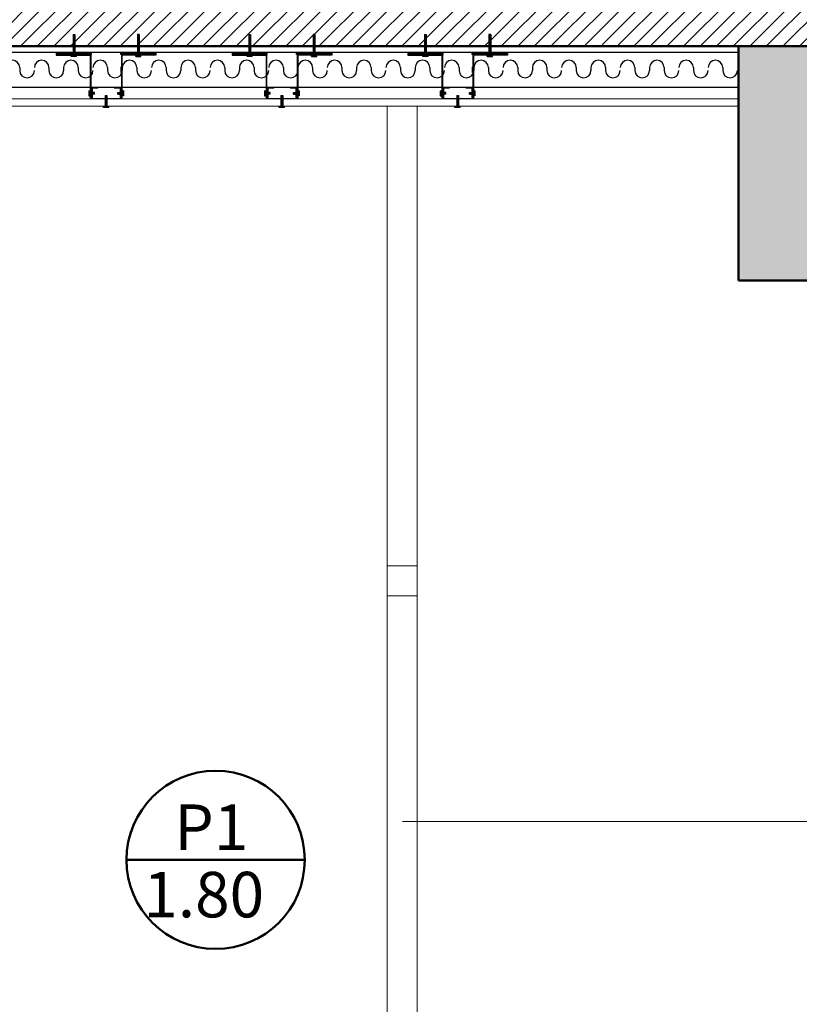
# Model space of a CAD drawing. Units: millimetres. Extents: x 2062 to 2240, y 1225 to 1263.
# Drawn here: x 2131 to 2132, y 1228 to 1230 of the extents above; entities that cross this region are included whole.
import ezdxf

# ---------------------------------------------------------------- set-up
doc = ezdxf.new("R2010")
doc.units = ezdxf.units.MM
doc.header["$LTSCALE"] = 0.02
doc.layers.add('02', color=1, linetype='Continuous')
for name, color, linetype, lineweight in [('A-Muros de Bloque', 5, 'Continuous', 50), ('B-Muros tabiques Interiores', 3, 'Continuous', 50), ('C-Carpinteria', 2, 'Continuous', 9), ('Hacth muros', 251, 'Continuous', 9), ('TEXTOS_P00', 1, 'Continuous', 13)]:
    doc.layers.add(name, color=color, linetype=linetype, lineweight=lineweight)
doc.styles.add('MARU', font='swisse.ttf')
pattern_1 = [(45, (875.0200509, 404.7371656), (-0.0014142135624, 0.0014142135624), [])]
pattern_2 = [(135, (2955.6235225, -25.902709), (-0.0014142135624, -0.0014142135624), [])]
pattern_3 = [(45, (875.3200509, 404.7371656), (-0.0014142135624, 0.0014142135624), [])]
pattern_4 = [(135, (2955.9235225, -25.902709), (-0.0014142135624, -0.0014142135624), [])]
pattern_5 = [(45, (875.6200509, 404.7371656), (-0.0014142135624, 0.0014142135624), [])]
pattern_6 = [(135, (2956.2235225, -25.902709), (-0.0014142135624, -0.0014142135624), [])]

msp = doc.modelspace()

# ---------------------------------------------------------------- hatches: boundary and pattern name
at = {"layer": '02'}
h = msp.add_hatch(dxfattribs=at)
h.set_pattern_fill('_USER', color=256, scale=0.002, angle=45, pattern_type=0)
h.set_pattern_definition([(45, (874.9813051, 404.8786479), (-0.0014142135624, 0.0014142135624), [])])
h.paths.add_polyline_path([(2130.621, 1229.8362), (2130.618, 1229.8362), (2130.618, 1229.8049), (2130.621, 1229.8049)])
h = msp.add_hatch(dxfattribs=at)
h.set_pattern_fill('_USER', color=256, scale=0.002, angle=45, pattern_type=0)
h.set_pattern_definition([(45, (875.0913051, 404.8786479), (-0.0014142135624, 0.0014142135624), [])])
h.paths.add_polyline_path([(2130.731, 1229.8362), (2130.728, 1229.8362), (2130.728, 1229.8049), (2130.731, 1229.8049)])
h = msp.add_hatch(dxfattribs=at)
h.set_pattern_fill('_USER', color=256, scale=0.002, angle=45, pattern_type=0)
h.set_pattern_definition([(45, (875.2813051, 404.8786479), (-0.0014142135624, 0.0014142135624), [])])
h.paths.add_polyline_path([(2130.921, 1229.8362), (2130.918, 1229.8362), (2130.918, 1229.8049), (2130.921, 1229.8049)])
h = msp.add_hatch(dxfattribs=at)
h.set_pattern_fill('_USER', color=256, scale=0.002, angle=45, pattern_type=0)
h.set_pattern_definition([(45, (875.3913051, 404.8786479), (-0.0014142135624, 0.0014142135624), [])])
h.paths.add_polyline_path([(2131.031, 1229.8362), (2131.028, 1229.8362), (2131.028, 1229.8049), (2131.031, 1229.8049)])
h = msp.add_hatch(dxfattribs=at)
h.set_pattern_fill('_USER', color=256, scale=0.002, angle=45, pattern_type=0)
h.set_pattern_definition([(45, (875.5813051, 404.8786479), (-0.0014142135624, 0.0014142135624), [])])
h.paths.add_polyline_path([(2131.221, 1229.8362), (2131.218, 1229.8362), (2131.218, 1229.8049), (2131.221, 1229.8049)])
h = msp.add_hatch(dxfattribs=at)
h.set_pattern_fill('_USER', color=256, scale=0.002, angle=45, pattern_type=0)
h.set_pattern_definition([(45, (875.6913051, 404.8786479), (-0.0014142135624, 0.0014142135624), [])])
h.paths.add_polyline_path([(2131.331, 1229.8362), (2131.328, 1229.8362), (2131.328, 1229.8049), (2131.331, 1229.8049)])
h = msp.add_hatch(dxfattribs=at)
h.set_pattern_fill('_USER', color=256, scale=0.002, angle=45, pattern_type=0)
h.set_pattern_definition(pattern_1)
h.paths.add_polyline_path([(2130.5895, 1229.8059), (2130.6495, 1229.8059), (2130.6495, 1229.8019), (2130.5895, 1229.8019)])
h = msp.add_hatch(dxfattribs=at)
h.set_pattern_fill('_USER', color=256, scale=0.002, angle=45, pattern_type=0)
h.set_pattern_definition(pattern_1)
h.paths.add_polyline_path([(2130.7595, 1229.8059), (2130.6995, 1229.8059), (2130.6995, 1229.8019), (2130.7595, 1229.8019)])
h = msp.add_hatch(dxfattribs=at)
h.set_pattern_fill('_USER', color=256, scale=0.002, angle=45, pattern_type=0)
h.set_pattern_definition(pattern_3)
h.paths.add_polyline_path([(2130.8895, 1229.8059), (2130.9495, 1229.8059), (2130.9495, 1229.8019), (2130.8895, 1229.8019)])
h = msp.add_hatch(dxfattribs=at)
h.set_pattern_fill('_USER', color=256, scale=0.002, angle=45, pattern_type=0)
h.set_pattern_definition(pattern_3)
h.paths.add_polyline_path([(2131.0595, 1229.8059), (2130.9995, 1229.8059), (2130.9995, 1229.8019), (2131.0595, 1229.8019)])
h = msp.add_hatch(dxfattribs=at)
h.set_pattern_fill('_USER', color=256, scale=0.002, angle=45, pattern_type=0)
h.set_pattern_definition(pattern_5)
h.paths.add_polyline_path([(2131.1895, 1229.8059), (2131.2495, 1229.8059), (2131.2495, 1229.8019), (2131.1895, 1229.8019)])
h = msp.add_hatch(dxfattribs=at)
h.set_pattern_fill('_USER', color=256, scale=0.002, angle=45, pattern_type=0)
h.set_pattern_definition(pattern_5)
h.paths.add_polyline_path([(2131.3595, 1229.8059), (2131.2995, 1229.8059), (2131.2995, 1229.8019), (2131.3595, 1229.8019)])
h = msp.add_hatch(color=256, dxfattribs=at)
h.dxf.hatch_style = 1
h.paths.add_polyline_path([(2130.6475, 1229.8009), (2130.6475, 1229.7259), (2130.6485, 1229.7259), (2130.6485, 1229.8019), (2130.5895, 1229.8019), (2130.5895, 1229.8009)])
h = msp.add_hatch(color=256, dxfattribs=at)
h.dxf.hatch_style = 1
h.paths.add_polyline_path([(2130.7595, 1229.8019), (2130.7005, 1229.8019), (2130.7005, 1229.7259), (2130.7015, 1229.7259), (2130.7015, 1229.8009), (2130.7595, 1229.8009)])
h = msp.add_hatch(color=256, dxfattribs=at)
h.dxf.hatch_style = 1
h.paths.add_polyline_path([(2130.9475, 1229.8009), (2130.9475, 1229.7259), (2130.9485, 1229.7259), (2130.9485, 1229.8019), (2130.8895, 1229.8019), (2130.8895, 1229.8009)])
h = msp.add_hatch(color=256, dxfattribs=at)
h.dxf.hatch_style = 1
h.paths.add_polyline_path([(2131.0595, 1229.8019), (2131.0005, 1229.8019), (2131.0005, 1229.7259), (2131.0015, 1229.7259), (2131.0015, 1229.8009), (2131.0595, 1229.8009)])
h = msp.add_hatch(color=256, dxfattribs=at)
h.dxf.hatch_style = 1
h.paths.add_polyline_path([(2131.2475, 1229.8009), (2131.2475, 1229.7259), (2131.2485, 1229.7259), (2131.2485, 1229.8019), (2131.1895, 1229.8019), (2131.1895, 1229.8009)])
h = msp.add_hatch(color=256, dxfattribs=at)
h.dxf.hatch_style = 1
h.paths.add_polyline_path([(2131.3595, 1229.8019), (2131.3005, 1229.8019), (2131.3005, 1229.7259), (2131.3015, 1229.7259), (2131.3015, 1229.8009), (2131.3595, 1229.8009)])
h = msp.add_hatch(dxfattribs=at)
h.set_pattern_fill('_USER', color=256, scale=0.002, angle=135, pattern_type=0)
h.set_pattern_definition(pattern_2)
h.paths.add_polyline_path([(2130.6467, 1229.737), (2130.6467, 1229.734), (2130.6545, 1229.734), (2130.6545, 1229.737)])
h = msp.add_hatch(dxfattribs=at)
h.set_pattern_fill('_USER', color=256, scale=0.002, angle=135, pattern_type=0)
h.set_pattern_definition(pattern_2)
h.paths.add_polyline_path([(2130.7023, 1229.737), (2130.7023, 1229.734), (2130.6945, 1229.734), (2130.6945, 1229.737)])
h = msp.add_hatch(dxfattribs=at)
h.set_pattern_fill('_USER', color=256, scale=0.002, angle=135, pattern_type=0)
h.set_pattern_definition(pattern_4)
h.paths.add_polyline_path([(2130.9467, 1229.737), (2130.9467, 1229.734), (2130.9545, 1229.734), (2130.9545, 1229.737)])
h = msp.add_hatch(dxfattribs=at)
h.set_pattern_fill('_USER', color=256, scale=0.002, angle=135, pattern_type=0)
h.set_pattern_definition(pattern_4)
h.paths.add_polyline_path([(2131.0023, 1229.737), (2131.0023, 1229.734), (2130.9945, 1229.734), (2130.9945, 1229.737)])
h = msp.add_hatch(dxfattribs=at)
h.set_pattern_fill('_USER', color=256, scale=0.002, angle=135, pattern_type=0)
h.set_pattern_definition(pattern_6)
h.paths.add_polyline_path([(2131.2467, 1229.737), (2131.2467, 1229.734), (2131.2545, 1229.734), (2131.2545, 1229.737)])
h = msp.add_hatch(dxfattribs=at)
h.set_pattern_fill('_USER', color=256, scale=0.002, angle=135, pattern_type=0)
h.set_pattern_definition(pattern_6)
h.paths.add_polyline_path([(2131.3023, 1229.737), (2131.3023, 1229.734), (2131.2945, 1229.734), (2131.2945, 1229.737)])
h = msp.add_hatch(dxfattribs=at)
h.set_pattern_fill('_USER', color=256, scale=0.002, angle=45, pattern_type=0)
h.set_pattern_definition([(45, (875.0361954, 404.7786479), (-0.0014142135624, 0.0014142135624), [])])
h.paths.add_polyline_path([(2130.6729, 1229.7134), (2130.6759, 1229.7134), (2130.6759, 1229.732), (2130.6729, 1229.732)])
h = msp.add_hatch(dxfattribs=at)
h.set_pattern_fill('_USER', color=256, scale=0.002, angle=45, pattern_type=0)
h.set_pattern_definition([(45, (875.3361954, 404.7786479), (-0.0014142135624, 0.0014142135624), [])])
h.paths.add_polyline_path([(2130.9729, 1229.7134), (2130.9759, 1229.7134), (2130.9759, 1229.732), (2130.9729, 1229.732)])
h = msp.add_hatch(dxfattribs=at)
h.set_pattern_fill('_USER', color=256, scale=0.002, angle=45, pattern_type=0)
h.set_pattern_definition([(45, (875.6361954, 404.7786479), (-0.0014142135624, 0.0014142135624), [])])
h.paths.add_polyline_path([(2131.2729, 1229.7134), (2131.2759, 1229.7134), (2131.2759, 1229.732), (2131.2729, 1229.732)])
at = {"layer": 'Hacth muros'}
h = msp.add_hatch(dxfattribs=at)
h.set_pattern_fill('_USER', color=256, scale=0.02, angle=45, style=0, pattern_type=0)
h.set_pattern_definition([(45, (0, 0), (-0.01414213562, 0.01414213562), [])])
h.paths.add_polyline_path([(2134.9915, 1229.9359), (2128.2495, 1229.9359), (2128.2495, 1229.8159), (2128.518, 1229.8159), (2128.518, 1229.8362), (2128.521, 1229.8362), (2128.521, 1229.8159), (2128.628, 1229.8159), (2128.628, 1229.8362), (2128.631, 1229.8362), (2128.631, 1229.8159), (2128.818, 1229.8159), (2128.818, 1229.8362), (2128.821, 1229.8362), (2128.821, 1229.8159), (2128.928, 1229.8159), (2128.928, 1229.8362), (2128.931, 1229.8362), (2128.931, 1229.8159), (2129.118, 1229.8159), (2129.118, 1229.8362), (2129.121, 1229.8362), (2129.121, 1229.8159), (2129.228, 1229.8159), (2129.228, 1229.8362), (2129.231, 1229.8362), (2129.231, 1229.8159), (2129.418, 1229.8159), (2129.418, 1229.8362), (2129.421, 1229.8362), (2129.421, 1229.8159), (2129.528, 1229.8159), (2129.528, 1229.8362), (2129.531, 1229.8362), (2129.531, 1229.8159), (2129.718, 1229.8159), (2129.718, 1229.8362), (2129.721, 1229.8362), (2129.721, 1229.8159), (2129.828, 1229.8159), (2129.828, 1229.8362), (2129.831, 1229.8362), (2129.831, 1229.8159), (2130.018, 1229.8159), (2130.018, 1229.8362), (2130.021, 1229.8362), (2130.021, 1229.8159), (2130.128, 1229.8159), (2130.128, 1229.8362), (2130.131, 1229.8362), (2130.131, 1229.8159), (2130.318, 1229.8159), (2130.318, 1229.8362), (2130.321, 1229.8362), (2130.321, 1229.8159), (2130.428, 1229.8159), (2130.428, 1229.8362), (2130.431, 1229.8362), (2130.431, 1229.8159), (2130.618, 1229.8159), (2130.618, 1229.8362), (2130.621, 1229.8362), (2130.621, 1229.8159), (2130.728, 1229.8159), (2130.728, 1229.8362), (2130.731, 1229.8362), (2130.731, 1229.8159), (2130.918, 1229.8159), (2130.918, 1229.8362), (2130.921, 1229.8362), (2130.921, 1229.8159), (2131.028, 1229.8159), (2131.028, 1229.8362), (2131.031, 1229.8362), (2131.031, 1229.8159), (2131.218, 1229.8159), (2131.218, 1229.8362), (2131.221, 1229.8362), (2131.221, 1229.8159), (2131.328, 1229.8159), (2131.328, 1229.8362), (2131.331, 1229.8362), (2131.331, 1229.8159), (2131.518, 1229.8159), (2131.518, 1229.8362), (2131.521, 1229.8362), (2131.521, 1229.8159), (2131.628, 1229.8159), (2131.628, 1229.8362), (2131.631, 1229.8362), (2131.631, 1229.8159), (2134.9915, 1229.8159)])
msp.add_hatch(color=256, dxfattribs=at).paths.add_polyline_path([(2131.954, 1229.8159), (2131.754, 1229.8159), (2131.754, 1229.4159), (2131.954, 1229.4159)])

# ---------------------------------------------------------------- linework, layer by layer
at = {"layer": '02'}
for p, q in [((2130.618, 1229.8362), (2130.618, 1229.7999)), ((2130.618, 1229.8362), (2130.621, 1229.8362)), ((2130.621, 1229.8362), (2130.621, 1229.7999)), ((2130.728, 1229.8362), (2130.728, 1229.7999)), ((2130.731, 1229.8362), (2130.728, 1229.8362)), ((2130.731, 1229.8362), (2130.731, 1229.7999)), ((2130.918, 1229.8362), (2130.918, 1229.7999)), ((2130.918, 1229.8362), (2130.921, 1229.8362)), ((2130.921, 1229.8362), (2130.921, 1229.7999)), ((2131.028, 1229.8362), (2131.028, 1229.7999)), ((2131.031, 1229.8362), (2131.028, 1229.8362)), ((2131.031, 1229.8362), (2131.031, 1229.7999)), ((2131.218, 1229.8362), (2131.218, 1229.7999)), ((2131.218, 1229.8362), (2131.221, 1229.8362)), ((2131.221, 1229.8362), (2131.221, 1229.7999)), ((2131.328, 1229.8362), (2131.328, 1229.7999)), ((2131.331, 1229.8362), (2131.328, 1229.8362)), ((2131.331, 1229.8362), (2131.331, 1229.7999)), ((2128.4476, 1229.8059), (2131.754, 1229.8059)), ((2130.5895, 1229.8059), (2130.5895, 1229.8009)), ((2130.7595, 1229.8059), (2130.7595, 1229.8009)), ((2130.8895, 1229.8059), (2130.8895, 1229.8009)), ((2131.0595, 1229.8059), (2131.0595, 1229.8009)), ((2131.1895, 1229.8059), (2131.1895, 1229.8009)), ((2131.3595, 1229.8059), (2131.3595, 1229.8009)), ((2130.615, 1229.7981), (2130.615, 1229.7999)), ((2130.615, 1229.7999), (2130.624, 1229.7999)), ((2130.624, 1229.7981), (2130.615, 1229.7981)), ((2130.624, 1229.7981), (2130.624, 1229.7999)), ((2130.6485, 1229.8019), (2130.6485, 1229.7259)), ((2130.7005, 1229.8019), (2130.7005, 1229.7259)), ((2130.725, 1229.7981), (2130.725, 1229.7999)), ((2130.734, 1229.7999), (2130.725, 1229.7999)), ((2130.725, 1229.7981), (2130.734, 1229.7981)), ((2130.734, 1229.7981), (2130.734, 1229.7999)), ((2130.915, 1229.7981), (2130.915, 1229.7999)), ((2130.915, 1229.7999), (2130.924, 1229.7999)), ((2130.924, 1229.7981), (2130.915, 1229.7981)), ((2130.924, 1229.7981), (2130.924, 1229.7999)), ((2130.9485, 1229.8019), (2130.9485, 1229.7259)), ((2131.0005, 1229.8019), (2131.0005, 1229.7259)), ((2131.025, 1229.7981), (2131.025, 1229.7999)), ((2131.034, 1229.7999), (2131.025, 1229.7999)), ((2131.025, 1229.7981), (2131.034, 1229.7981)), ((2131.034, 1229.7981), (2131.034, 1229.7999)), ((2131.215, 1229.7981), (2131.215, 1229.7999)), ((2131.215, 1229.7999), (2131.224, 1229.7999)), ((2131.224, 1229.7981), (2131.215, 1229.7981)), ((2131.224, 1229.7981), (2131.224, 1229.7999)), ((2131.2485, 1229.8019), (2131.2485, 1229.7259)), ((2131.3005, 1229.8019), (2131.3005, 1229.7259)), ((2131.325, 1229.7981), (2131.325, 1229.7999)), ((2131.334, 1229.7999), (2131.325, 1229.7999)), ((2131.325, 1229.7981), (2131.334, 1229.7981)), ((2131.334, 1229.7981), (2131.334, 1229.7999)), ((2130.527, 1229.7794), (2130.527, 1229.7744)), ((2130.577, 1229.7794), (2130.577, 1229.7744)), ((2130.602, 1229.7794), (2130.602, 1229.7744)), ((2130.627, 1229.7794), (2130.627, 1229.7744)), ((2130.677, 1229.7794), (2130.677, 1229.7744)), ((2130.6995, 1229.7809), (2130.6995, 1229.7709)), ((2130.702, 1229.7794), (2130.702, 1229.7744)), ((2130.727, 1229.7794), (2130.727, 1229.7744)), ((2130.777, 1229.7794), (2130.777, 1229.7744)), ((2130.802, 1229.7794), (2130.802, 1229.7744)), ((2130.827, 1229.7794), (2130.827, 1229.7744)), ((2130.877, 1229.7794), (2130.877, 1229.7744)), ((2130.902, 1229.7794), (2130.902, 1229.7744)), ((2130.927, 1229.7794), (2130.927, 1229.7744)), ((2130.977, 1229.7794), (2130.977, 1229.7744)), ((2131.002, 1229.7794), (2131.002, 1229.7744)), ((2131.027, 1229.7794), (2131.027, 1229.7744)), ((2131.077, 1229.7794), (2131.077, 1229.7744)), ((2131.102, 1229.7794), (2131.102, 1229.7744)), ((2131.127, 1229.7794), (2131.127, 1229.7744)), ((2131.177, 1229.7794), (2131.177, 1229.7744)), ((2131.202, 1229.7794), (2131.202, 1229.7744)), ((2131.227, 1229.7794), (2131.227, 1229.7744)), ((2131.277, 1229.7794), (2131.277, 1229.7744)), ((2131.2995, 1229.7809), (2131.2995, 1229.7709)), ((2131.302, 1229.7794), (2131.302, 1229.7744)), ((2131.327, 1229.7794), (2131.327, 1229.7744)), ((2131.377, 1229.7794), (2131.377, 1229.7744)), ((2131.402, 1229.7794), (2131.402, 1229.7744)), ((2131.427, 1229.7794), (2131.427, 1229.7744)), ((2131.477, 1229.7794), (2131.477, 1229.7744)), ((2131.502, 1229.7794), (2131.502, 1229.7744)), ((2131.527, 1229.7794), (2131.527, 1229.7744)), ((2131.577, 1229.7794), (2131.577, 1229.7744)), ((2131.602, 1229.7794), (2131.602, 1229.7744)), ((2131.627, 1229.7794), (2131.627, 1229.7744)), ((2131.677, 1229.7794), (2131.677, 1229.7744)), ((2131.727, 1229.7794), (2131.727, 1229.7744)), ((2128.4476, 1229.7459), (2131.754, 1229.7459)), ((2130.6449, 1229.74), (2130.6467, 1229.74)), ((2130.6449, 1229.74), (2130.6449, 1229.731)), ((2130.6467, 1229.731), (2130.6467, 1229.74)), ((2130.6546, 1229.737), (2130.6467, 1229.737)), ((2130.6495, 1229.7459), (2130.6495, 1229.7259)), ((2130.6505, 1229.7449), (2130.6605, 1229.7449)), ((2130.6505, 1229.7449), (2130.6505, 1229.7269)), ((2130.6546, 1229.734), (2130.6546, 1229.737)), ((2130.6605, 1229.7459), (2130.6605, 1229.7449)), ((2130.6885, 1229.7459), (2130.6885, 1229.7449)), ((2130.6885, 1229.7449), (2130.6985, 1229.7449)), ((2130.6945, 1229.737), (2130.7023, 1229.737)), ((2130.6945, 1229.734), (2130.6945, 1229.737)), ((2130.6985, 1229.7449), (2130.6985, 1229.7269)), ((2130.6995, 1229.7459), (2130.6995, 1229.7259)), ((2130.7041, 1229.74), (2130.7023, 1229.74)), ((2130.7023, 1229.731), (2130.7023, 1229.74)), ((2130.7041, 1229.74), (2130.7041, 1229.731)), ((2130.9449, 1229.74), (2130.9467, 1229.74)), ((2130.9449, 1229.74), (2130.9449, 1229.731)), ((2130.9467, 1229.731), (2130.9467, 1229.74)), ((2130.9546, 1229.737), (2130.9467, 1229.737)), ((2130.9495, 1229.7459), (2130.9495, 1229.7259)), ((2130.9505, 1229.7449), (2130.9605, 1229.7449)), ((2130.9505, 1229.7449), (2130.9505, 1229.7269)), ((2130.9546, 1229.734), (2130.9546, 1229.737)), ((2130.9605, 1229.7459), (2130.9605, 1229.7449)), ((2130.9885, 1229.7459), (2130.9885, 1229.7449)), ((2130.9885, 1229.7449), (2130.9985, 1229.7449)), ((2130.9945, 1229.737), (2131.0023, 1229.737)), ((2130.9945, 1229.734), (2130.9945, 1229.737)), ((2130.9985, 1229.7449), (2130.9985, 1229.7269)), ((2130.9995, 1229.7459), (2130.9995, 1229.7259)), ((2131.0041, 1229.74), (2131.0023, 1229.74)), ((2131.0023, 1229.731), (2131.0023, 1229.74)), ((2131.0041, 1229.74), (2131.0041, 1229.731)), ((2131.2449, 1229.74), (2131.2467, 1229.74)), ((2131.2449, 1229.74), (2131.2449, 1229.731)), ((2131.2467, 1229.731), (2131.2467, 1229.74)), ((2131.2546, 1229.737), (2131.2467, 1229.737)), ((2131.2495, 1229.7459), (2131.2495, 1229.7259)), ((2131.2505, 1229.7449), (2131.2605, 1229.7449)), ((2131.2505, 1229.7449), (2131.2505, 1229.7269)), ((2131.2546, 1229.734), (2131.2546, 1229.737)), ((2131.2605, 1229.7459), (2131.2605, 1229.7449)), ((2131.2885, 1229.7459), (2131.2885, 1229.7449)), ((2131.2885, 1229.7449), (2131.2985, 1229.7449)), ((2131.2945, 1229.737), (2131.3023, 1229.737)), ((2131.2945, 1229.734), (2131.2945, 1229.737)), ((2131.2985, 1229.7449), (2131.2985, 1229.7269)), ((2131.2995, 1229.7459), (2131.2995, 1229.7259)), ((2131.3041, 1229.74), (2131.3023, 1229.74)), ((2131.3023, 1229.731), (2131.3023, 1229.74)), ((2131.3041, 1229.74), (2131.3041, 1229.731)), ((2130.6449, 1229.731), (2130.6467, 1229.731)), ((2130.6546, 1229.734), (2130.6467, 1229.734)), ((2130.6505, 1229.7269), (2130.6985, 1229.7269)), ((2130.6729, 1229.732), (2130.6729, 1229.7131)), ((2130.6729, 1229.732), (2130.6759, 1229.732)), ((2130.6759, 1229.732), (2130.6759, 1229.7131)), ((2130.6945, 1229.734), (2130.7023, 1229.734)), ((2130.7041, 1229.731), (2130.7023, 1229.731)), ((2130.9449, 1229.731), (2130.9467, 1229.731)), ((2130.9546, 1229.734), (2130.9467, 1229.734)), ((2130.9505, 1229.7269), (2130.9985, 1229.7269)), ((2130.9729, 1229.732), (2130.9729, 1229.7131)), ((2130.9729, 1229.732), (2130.9759, 1229.732)), ((2130.9759, 1229.732), (2130.9759, 1229.7131)), ((2130.9945, 1229.734), (2131.0023, 1229.734)), ((2131.0041, 1229.731), (2131.0023, 1229.731)), ((2131.2449, 1229.731), (2131.2467, 1229.731)), ((2131.2546, 1229.734), (2131.2467, 1229.734)), ((2131.2505, 1229.7269), (2131.2985, 1229.7269)), ((2131.2729, 1229.732), (2131.2729, 1229.7131)), ((2131.2729, 1229.732), (2131.2759, 1229.732)), ((2131.2759, 1229.732), (2131.2759, 1229.7131)), ((2131.2945, 1229.734), (2131.3023, 1229.734)), ((2131.3041, 1229.731), (2131.3023, 1229.731)), ((2130.6699, 1229.7113), (2130.6699, 1229.7131)), ((2130.6699, 1229.7131), (2130.6789, 1229.7131)), ((2130.6789, 1229.7113), (2130.6699, 1229.7113)), ((2130.6789, 1229.7113), (2130.6789, 1229.7131)), ((2130.9699, 1229.7113), (2130.9699, 1229.7131)), ((2130.9699, 1229.7131), (2130.9789, 1229.7131)), ((2130.9789, 1229.7113), (2130.9699, 1229.7113)), ((2130.9789, 1229.7113), (2130.9789, 1229.7131)), ((2131.2699, 1229.7113), (2131.2699, 1229.7131)), ((2131.2699, 1229.7131), (2131.2789, 1229.7131)), ((2131.2789, 1229.7113), (2131.2699, 1229.7113)), ((2131.2789, 1229.7113), (2131.2789, 1229.7131))]:
    msp.add_line(p, q, dxfattribs=at)
for points in [[(2130.5895, 1229.8019), (2130.6495, 1229.8019), (2130.6495, 1229.8059)], [(2130.7595, 1229.8019), (2130.6995, 1229.8019), (2130.6995, 1229.8059)], [(2130.8895, 1229.8019), (2130.9495, 1229.8019), (2130.9495, 1229.8059)], [(2131.0595, 1229.8019), (2130.9995, 1229.8019), (2130.9995, 1229.8059)], [(2131.1895, 1229.8019), (2131.2495, 1229.8019), (2131.2495, 1229.8059)], [(2131.3595, 1229.8019), (2131.2995, 1229.8019), (2131.2995, 1229.8059)], [(2130.5895, 1229.8009), (2130.6475, 1229.8009), (2130.6475, 1229.7259)], [(2130.7595, 1229.8009), (2130.7015, 1229.8009), (2130.7015, 1229.7259)], [(2130.8895, 1229.8009), (2130.9475, 1229.8009), (2130.9475, 1229.7259)], [(2131.0595, 1229.8009), (2131.0015, 1229.8009), (2131.0015, 1229.7259)], [(2131.1895, 1229.8009), (2131.2475, 1229.8009), (2131.2475, 1229.7259)], [(2131.3595, 1229.8009), (2131.3015, 1229.8009), (2131.3015, 1229.7259)]]:
    msp.add_lwpolyline(points, dxfattribs=at)
for centre, start, end in [((2130.5145, 1229.7794), 0, 180), ((2130.5645, 1229.7794), 0, 180), ((2130.6145, 1229.7794), 0, 180), ((2130.6645, 1229.7794), 0, 180), ((2130.7145, 1229.7794), 0, 180), ((2130.7645, 1229.7794), 0, 180), ((2130.8145, 1229.7794), 0, 180), ((2130.8645, 1229.7794), 0, 180), ((2130.9145, 1229.7794), 0, 180), ((2130.9645, 1229.7794), 0, 180), ((2131.0145, 1229.7794), 0, 180), ((2131.0645, 1229.7794), 0, 180), ((2131.1145, 1229.7794), 0, 180), ((2131.1645, 1229.7794), 0, 180), ((2131.2145, 1229.7794), 0, 180), ((2131.2645, 1229.7794), 0, 180), ((2131.3145, 1229.7794), 0, 180), ((2131.3645, 1229.7794), 0, 180), ((2131.4145, 1229.7794), 0, 180), ((2131.4645, 1229.7794), 0, 180), ((2131.5145, 1229.7794), 0, 180), ((2131.5645, 1229.7794), 0, 180), ((2131.6145, 1229.7794), 0, 180), ((2131.6645, 1229.7794), 0, 180), ((2131.7145, 1229.7794), 0, 180), ((2130.5395, 1229.7744), 180, 360), ((2130.5895, 1229.7744), 180, 360), ((2130.6395, 1229.7744), 180, 360), ((2130.6895, 1229.7744), 180, 360), ((2130.7395, 1229.7744), 180, 360), ((2130.7895, 1229.7744), 180, 360), ((2130.8395, 1229.7744), 180, 360), ((2130.8895, 1229.7744), 180, 360), ((2130.9395, 1229.7744), 180, 360), ((2130.9895, 1229.7744), 180, 360), ((2131.0395, 1229.7744), 180, 360), ((2131.0895, 1229.7744), 180, 360), ((2131.1395, 1229.7744), 180, 360), ((2131.1895, 1229.7744), 180, 360), ((2131.2395, 1229.7744), 180, 360), ((2131.2895, 1229.7744), 180, 360), ((2131.3395, 1229.7744), 180, 360), ((2131.3895, 1229.7744), 180, 360), ((2131.4395, 1229.7744), 180, 360), ((2131.4895, 1229.7744), 180, 360), ((2131.5395, 1229.7744), 180, 360), ((2131.5895, 1229.7744), 180, 360), ((2131.6395, 1229.7744), 180, 360), ((2131.6895, 1229.7744), 180, 360), ((2131.7395, 1229.7744), 180, 360)]:
    msp.add_arc(centre, 0.0125, start, end, dxfattribs=at)
at = {"layer": 'A-Muros de Bloque'}
msp.add_lwpolyline([(2134.9915, 1230.8659), (2134.9915, 1229.8159), (2128.4476, 1229.8159)], dxfattribs=at)
msp.add_lwpolyline([(2131.754, 1229.4159), (2131.954, 1229.4159), (2131.954, 1229.8159), (2131.754, 1229.8159)], close=True, dxfattribs=at)
at = {"layer": 'B-Muros tabiques Interiores'}
msp.add_line((2130.7092, 1228.4267), (2131.0137, 1228.4267), dxfattribs=at)
msp.add_circle((2130.8614, 1228.4267), 0.1522, dxfattribs=at)
at = {"layer": 'C-Carpinteria'}
for p, q in [((2128.4476, 1229.7259), (2131.754, 1229.7259)), ((2128.4476, 1229.7134), (2131.754, 1229.7134)), ((2131.154, 1229.7134), (2131.154, 1226.4287)), ((2131.2053, 1229.7134), (2131.2053, 1226.4287)), ((2131.154, 1228.9287), (2131.2053, 1228.9287)), ((2131.154, 1228.8774), (2131.2053, 1228.8774))]:
    msp.add_line(p, q, dxfattribs=at)
at = {"layer": 'Hacth muros'}
msp.add_line((2131.1805, 1228.4924), (2132.0991, 1228.4924), dxfattribs=at)

# ---------------------------------------------------------------- texts
at = {"layer": 'TEXTOS_P00', "style": 'MARU'}
for s, p in [('P1', (2130.7911, 1228.4436)), ('1.80', (2130.7381, 1228.3285))]:
    msp.add_text(s, height=0.07774, dxfattribs=at).set_placement(p)

doc.saveas('drawing.dxf')
